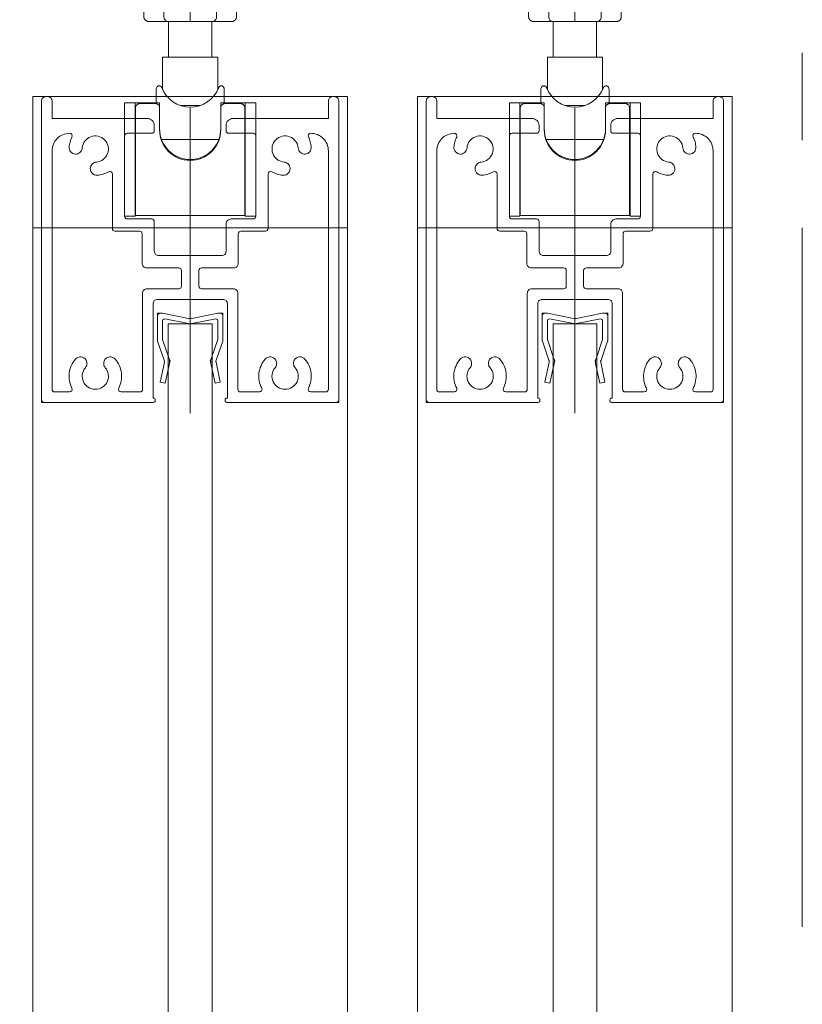
# Model space of a CAD drawing. Units: millimetres. Extents: x -4275 to 7850, y -3045 to 3045.
# Drawn here: x 1326 to 1415, y 201 to 314 of the extents above; entities that cross this region are included whole.
import ezdxf

# ---------------------------------------------------------------- set-up
doc = ezdxf.new("R2010")
doc.units = ezdxf.units.MM
doc.header["$LTSCALE"] = 20
doc.header["$PDMODE"] = 1
doc.header["$PDSIZE"] = -2
doc.linetypes.add('ラインタイプ-6', pattern=[6.5, 4, -0.5, 0.5, -0.5, 0.5, -0.5])
for name, color, linetype, lineweight in [('2寸法-1', 7, 'Continuous', 15), ('2寸法-2', 7, 'Continuous', 15), ('3一般', 7, 'Continuous', 15)]:
    doc.layers.add(name, color=color, linetype=linetype, lineweight=lineweight)
doc.styles.add('MS PGothic', font='txt', dxfattribs={"bigfont": 'MS PGothic'})
doc.dimstyles.new('SANWA-1', dxfattribs={"dimtxt": 33.826244, "dimasz": 12.712402, "dimexe": 20, "dimexo": 20, "dimgap": 2, "dimtad": 1, "dimdec": 8, "dimdsep": 46, "dimtxsty": 'MS PGothic', "dimblk": 'DOT', "dimblk1": 'DOT', "dimblk2": 'DOT', "dimcen": 0, "dimazin": 0, "dimtfac": 0.8, "dimtdec": 8, "dimtix": 1, "dimtmove": 0, "dimatfit": 0, "dimldrblk": 'DOT', "dimfxl": 1, "dimfrac": 2, "dimtolj": 1, "dimarcsym": 0})

# ---------------------------------------------------------------- blocks, each defined once
blk = doc.blocks.new('グループ-2')
at = {"layer": '3一般', "color": 7, "linetype": 'Continuous', "lineweight": 15}
for p, q in [((1371.46, -1984), (1371.46, 305)), ((1371.46, 305), (1407.46, 305)), ((1407.46, 305), (1407.46, -1984)), ((1371.46, 290), (1407.46, 290))]:
    blk.add_line(p, q, dxfattribs=at)
blk = doc.blocks.new('グループ-3')
at = {"layer": '3一般', "color": 7, "linetype": 'Continuous', "lineweight": 15}
for p, q in [((1386.96, 279), (1391.96, 279)), ((1386.96, -1961), (1386.96, 279)), ((1391.96, 279), (1391.96, -1961))]:
    blk.add_line(p, q, dxfattribs=at)
blk = doc.blocks.new('グループ-4')
at = {"layer": '3一般', "color": 7, "linetype": 'Continuous', "lineweight": 15}
for p, q in [((1385.71, 280.2), (1385.71, 279.9)), ((1385.71, 280.2), (1386.01, 280.2)), ((1385.71, 277.13), (1385.71, 279.9)), ((1386.01, 280.2), (1386.31, 280.2)), ((1389.28, 279.62), (1386.31, 280.2)), ((1389.28, 279.02), (1386.55, 279.55)), ((1389.46, 280.52), (1389.46, 273)), ((1389.65, 279.62), (1392.61, 280.2)), ((1389.65, 279.02), (1392.38, 279.55)), ((1392.61, 280.2), (1392.91, 280.2)), ((1393.21, 280.2), (1392.91, 280.2)), ((1393.21, 280.2), (1393.21, 279.9)), ((1393.21, 279.9), (1393.21, 277.13)), ((1386.31, 277.2), (1386.31, 279.36)), ((1392.61, 277.2), (1392.61, 279.36)), ((1386.48, 274.85), (1385.74, 277)), ((1386.31, 277.2), (1387.02, 275.1)), ((1391.91, 275.1), (1392.61, 277.2)), ((1393.19, 277), (1392.45, 274.85)), ((1387.16, 274.8), (1387.02, 275.1)), ((1391.76, 274.8), (1391.91, 275.1)), ((1386.03, 272.32), (1386.51, 274.59)), ((1386.53, 274.73), (1386.48, 274.85)), ((1386.53, 274.73), (1386.51, 274.59)), ((1387.09, 274.47), (1386.61, 272.2)), ((1387.16, 274.8), (1387.09, 274.47)), ((1391.76, 274.8), (1391.83, 274.47)), ((1392.31, 272.2), (1391.83, 274.47)), ((1392.39, 274.73), (1392.45, 274.85)), ((1392.39, 274.73), (1392.42, 274.59)), ((1392.42, 274.59), (1392.9, 272.32)), ((1386.61, 272.2), (1386.03, 272.32)), ((1392.9, 272.32), (1392.31, 272.2))]:
    blk.add_line(p, q, dxfattribs=at)
at = {"layer": '3一般', "color": 7, "linetype": 'Continuous', "lineweight": 15, "flags": 128}
for points in [[(1386.01, 280.2, 0.198912), (1385.8, 280.11, 0.198912), (1385.71, 279.9)], [(1386.55, 279.55, 0.223446), (1386.39, 279.51, 0.223446), (1386.31, 279.36)], [(1389.28, 279.62, 0.02349), (1389.37, 279.6, 0.02349), (1389.46, 279.6)], [(1389.46, 279.6, 0.02349), (1389.56, 279.6, 0.02349), (1389.65, 279.62)], [(1392.61, 279.36, 0.223446), (1392.54, 279.51, 0.223446), (1392.38, 279.55)], [(1393.21, 279.9, 0.198912), (1393.13, 280.11, 0.198912), (1392.91, 280.2)], [(1389.28, 279.02, 0.02349), (1389.37, 279, 0.02349), (1389.46, 279)], [(1389.46, 279, 0.02349), (1389.56, 279, 0.02349), (1389.65, 279.02)], [(1385.71, 277.13, 0.055203), (1385.72, 277.07, 0.055203), (1385.74, 277)], [(1393.19, 277, 0.055203), (1393.21, 277.07, 0.055203), (1393.21, 277.13)], [(1387.09, 274.47, 0.081385), (1387.11, 274.79, 0.081385), (1387.02, 275.1)], [(1391.91, 275.1, 0.081385), (1391.82, 274.79, 0.081385), (1391.83, 274.47)], [(1386.51, 274.59, 0.081385), (1386.51, 274.72, 0.081385), (1386.48, 274.85)], [(1392.45, 274.85, 0.081385), (1392.41, 274.72, 0.081385), (1392.42, 274.59)]]:
    blk.add_lwpolyline(points, format="xyb", dxfattribs=at)
blk = doc.blocks.new('グループ-5')
at = {"layer": '3一般', "color": 7, "linetype": 'Continuous', "lineweight": 15}
for p, q in [((1380.46, 337.1), (1380.46, 326.1)), ((1398.46, 337.1), (1398.46, 326.1)), ((1377.46, 335.6), (1377.46, 319.6)), ((1383.46, 335.6), (1383.46, 319.6)), ((1395.46, 326.12), (1395.46, 335.6)), ((1401.46, 326.12), (1401.46, 335.6)), ((1383.46, 333.1), (1384.66, 333.1)), ((1384.16, 322.57), (1384.16, 332.6)), ((1384.66, 333.1), (1388.96, 333.1)), ((1389.46, 333.1), (1388.96, 333.1)), ((1388.96, 333.1), (1388.96, 332.6)), ((1389.46, 332.6), (1388.96, 332.6)), ((1389.46, 332.6), (1389.46, 333.1)), ((1389.46, 333.1), (1394.26, 333.1)), ((1389.46, 332.6), (1389.46, 322.42)), ((1395.46, 333.1), (1394.26, 333.1)), ((1394.76, 332.6), (1394.76, 322.57)), ((1395.46, 332.72), (1395.26, 332.72)), ((1385.96, 331.6), (1374.96, 331.6)), ((1383.46, 331.72), (1383.66, 331.72)), ((1384.16, 331.4), (1383.46, 331.4)), ((1403.96, 331.6), (1392.96, 331.6)), ((1395.46, 331.4), (1394.76, 331.4)), ((1380.46, 329.1), (1380.46, 318.1)), ((1398.46, 329.1), (1398.46, 318.1)), ((1395.46, 319.6), (1395.46, 326.12)), ((1401.46, 319.6), (1401.46, 326.12)), ((1385.96, 323.6), (1374.96, 323.6)), ((1383.46, 323.8), (1384.16, 323.8)), ((1383.46, 323.48), (1383.66, 323.48)), ((1403.96, 323.6), (1392.96, 323.6)), ((1394.76, 323.8), (1395.46, 323.8)), ((1384.16, 318.6), (1384.16, 322.57)), ((1384.66, 322.42), (1389.46, 322.42)), ((1394.26, 322.42), (1389.46, 322.42)), ((1389.46, 322.42), (1389.46, 320.65)), ((1394.76, 322.57), (1394.76, 318.6)), ((1395.46, 322.48), (1395.26, 322.48)), ((1383.46, 319.9), (1383.66, 319.9)), ((1384.16, 319.9), (1383.66, 319.9)), ((1388.66, 319.73), (1387.64, 319.2)), ((1387.64, 319.2), (1388.64, 317.84)), ((1388.64, 319.72), (1388.64, 317.84)), ((1388.64, 318.84), (1389.13, 319.09)), ((1389.66, 318.37), (1388.66, 319.73)), ((1391.27, 319.21), (1389.66, 318.37)), ((1391.91, 318.35), (1391.27, 319.21)), ((1395.26, 319.9), (1394.76, 319.9)), ((1395.46, 319.9), (1395.26, 319.9)), ((1384.16, 314.1), (1384.16, 318.6)), ((1384.66, 318.1), (1385.76, 318.1)), ((1384.96, 318.1), (1384.96, 317.75)), ((1386.46, 318.09), (1386.46, 317.68)), ((1386.51, 318.54), (1386.51, 318.74)), ((1388.64, 317.84), (1387.02, 317)), ((1389.27, 318.9), (1389.27, 316.99)), ((1389.8, 318.45), (1390.27, 317.81)), ((1390.27, 317.81), (1390.29, 317.82)), ((1390.27, 317.81), (1390.27, 315.63)), ((1390.29, 318.7), (1390.29, 317.52)), ((1390.29, 317.52), (1391.91, 318.35)), ((1392.41, 318.74), (1392.41, 318.54)), ((1392.46, 317.68), (1392.46, 318.09)), ((1394.26, 318.1), (1393.69, 318.1)), ((1394.76, 318.6), (1394.76, 314.1)), ((1387.02, 317), (1387.65, 316.15)), ((1387.65, 317.33), (1387.65, 316.15)), ((1387.65, 316.15), (1389.27, 316.99)), ((1389.27, 316.99), (1390.27, 315.63)), ((1391.29, 316.16), (1390.29, 317.52)), ((1390.27, 315.63), (1391.29, 316.16)), ((1392.46, 315.55), (1392.46, 314.33)), ((1386.46, 314.33), (1386.46, 315.06)), ((1389.46, 315.16), (1389.46, 314.05)), ((1386.96, 313.6), (1384.66, 313.6)), ((1386.46, 314.33), (1386.46, 314.1)), ((1389.46, 313.6), (1386.96, 313.6)), ((1386.99, 313.6), (1386.99, 309.5)), ((1389.46, 313.6), (1389.46, 314.05)), ((1391.96, 313.6), (1389.46, 313.6)), ((1391.94, 309.5), (1391.94, 313.6)), ((1394.26, 313.6), (1391.96, 313.6)), ((1392.46, 314.33), (1392.46, 314.1)), ((1392.61, 309.5), (1386.31, 309.5)), ((1386.31, 309.5), (1386.31, 305.77)), ((1392.61, 305.77), (1392.61, 309.5)), ((1385.56, 304.3), (1385.56, 305.8)), ((1393.36, 304.3), (1393.36, 305.8)), ((1383.16, 304.3), (1381.96, 304.3)), ((1381.96, 304.3), (1381.96, 291.3)), ((1383.16, 304.3), (1385.96, 304.3)), ((1383.16, 304.3), (1383.16, 291.3)), ((1385.96, 304.3), (1385.96, 303.7)), ((1392.96, 304.3), (1395.76, 304.3)), ((1392.96, 303.7), (1392.96, 304.3)), ((1396.96, 304.3), (1395.76, 304.3)), ((1395.76, 291.3), (1395.76, 304.3)), ((1396.96, 291.3), (1396.96, 304.3)), ((1383.21, 303.7), (1383.21, 293)), ((1385.46, 304.2), (1383.71, 304.2)), ((1385.96, 303.7), (1385.96, 301.2)), ((1388.3, 304), (1390.63, 304)), ((1392.96, 301.2), (1392.96, 303.7)), ((1395.21, 304.2), (1393.46, 304.2)), ((1395.71, 303.7), (1395.71, 293)), ((1386.18, 300.1), (1392.75, 300.1)), ((1383.21, 293), (1383.16, 293)), ((1383.21, 291.4), (1383.21, 293)), ((1395.76, 293), (1395.71, 293)), ((1395.71, 293), (1395.71, 291.4)), ((1381.96, 291.3), (1383.16, 291.3)), ((1395.71, 291.4), (1383.21, 291.4)), ((1395.76, 291.3), (1396.96, 291.3))]:
    blk.add_line(p, q, dxfattribs=at)
at = {"layer": '3一般', "color": 7, "linetype": 'Continuous', "lineweight": 15, "flags": 128}
for points in [[(1383.46, 335.6, 0.162278), (1380.46, 336.6, 0.162278), (1377.46, 335.6)], [(1401.46, 335.6, 0.162278), (1398.46, 336.6, 0.162278), (1395.46, 335.6)], [(1384.66, 333.1, 0.198912), (1384.31, 332.95, 0.198912), (1384.16, 332.6)], [(1394.76, 332.6, 0.198912), (1394.62, 332.95, 0.198912), (1394.26, 333.1)], [(1389.46, 320.65, 0.157405), (1387.68, 320.17, 0.157405), (1386.51, 318.74)], [(1392.41, 318.74, 0.157405), (1391.25, 320.17, 0.157405), (1389.46, 320.65)], [(1377.46, 319.6, 0.162278), (1380.46, 318.6, 0.162278), (1383.46, 319.6)], [(1395.46, 319.6, 0.162278), (1398.46, 318.6, 0.162278), (1401.46, 319.6)], [(1384.16, 318.6, 0.198912), (1384.31, 318.25, 0.198912), (1384.66, 318.1)], [(1384.98, 318.1, 0.131463), (1385.3, 316.32, 0.131463), (1386.46, 314.94)], [(1385.76, 318.1, 0.154843), (1385.87, 316.35, 0.154843), (1386.96, 314.97)], [(1391.96, 315.47, 0.134994), (1393.1, 316.69, 0.134994), (1393.45, 318.33)], [(1392.46, 315.55, 0.106438), (1393.48, 316.66, 0.106438), (1393.95, 318.1)], [(1394.26, 318.1, 0.198912), (1394.62, 318.25, 0.198912), (1394.76, 318.6)], [(1386.46, 314.1, 0.198912), (1386.61, 313.75, 0.198912), (1386.96, 313.6)], [(1391.96, 313.6, 0.198912), (1392.32, 313.75, 0.198912), (1392.46, 314.1)], [(1385.7, 306.14, 0.093667), (1385.6, 305.98, 0.093667), (1385.56, 305.8)], [(1385.82, 306.22, 0.062075), (1385.75, 306.19, 0.062075), (1385.7, 306.14)], [(1386.2, 306.04, 0.310331), (1389.46, 303.8, 0.310331), (1392.73, 306.04)], [(1393.23, 306.14, 0.062075), (1393.17, 306.19, 0.062075), (1393.11, 306.22)], [(1393.36, 305.8, 0.093667), (1393.33, 305.98, 0.093667), (1393.23, 306.14)], [(1383.71, 304.2, 0.198912), (1383.36, 304.05, 0.198912), (1383.21, 303.7)], [(1385.96, 303.7, 0.198912), (1385.82, 304.05, 0.198912), (1385.46, 304.2)], [(1393.46, 304.2, 0.198912), (1393.11, 304.05, 0.198912), (1392.96, 303.7)], [(1395.71, 303.7, 0.198912), (1395.57, 304.05, 0.198912), (1395.21, 304.2)], [(1385.96, 301.3, 0.414214), (1389.46, 297.8, 0.414214), (1392.96, 301.3)], [(1385.96, 301.2, 0.414214), (1389.46, 297.7, 0.414214), (1392.96, 301.2)]]:
    blk.add_lwpolyline(points, format="xyb", dxfattribs=at)
blk.add_lwpolyline([(1392.01, 319), (1391.69, 319.36), (1391.3, 319.67), (1390.84, 319.91), (1390.35, 320.08), (1389.82, 320.18), (1389.28, 320.19), (1388.75, 320.12), (1388.24, 319.98), (1387.77, 319.76), (1387.36, 319.47), (1387.01, 319.13), (1386.74, 318.73), (1386.56, 318.31), (1386.47, 317.86), (1386.48, 317.41), (1386.58, 316.97), (1386.78, 316.55), (1387.07, 316.17), (1387.43, 315.83), (1387.85, 315.56), (1388.33, 315.35), (1388.84, 315.22), (1389.38, 315.16), (1389.91, 315.19), (1390.44, 315.3), (1390.93, 315.48), (1391.37, 315.74), (1391.75, 316.05), (1392.06, 316.42), (1392.29, 316.83), (1392.42, 317.27), (1392.46, 317.72), (1392.41, 318.17), (1392.26, 318.6), (1392.01, 319)], close=True, dxfattribs=at)
at = {"layer": '3一般', "color": 7, "linetype": 'Continuous', "lineweight": 15}
for points in [[(1394.76, 331.72), (1394.77, 332.03), (1394.96, 332.7), (1395.26, 332.72)], [(1383.66, 331.72), (1383.8, 331.72), (1384.09, 331.71), (1384.16, 331.6)], [(1383.66, 323.48), (1383.8, 323.48), (1384.09, 323.48), (1384.16, 323.6)], [(1384.16, 322.57), (1384.19, 322.43), (1384.53, 322.42), (1384.66, 322.42)], [(1394.26, 322.42), (1394.4, 322.42), (1394.73, 322.43), (1394.76, 322.57)], [(1395.26, 322.48), (1395.13, 322.48), (1394.83, 322.5), (1394.76, 322.62)], [(1393.69, 318.1), (1393.6, 318.11), (1393.47, 318.24), (1393.45, 318.33)], [(1391.96, 315.47), (1392.09, 315.55), (1392.45, 315.7), (1392.46, 315.55)], [(1386.46, 315.06), (1386.47, 315.22), (1386.84, 315.06), (1386.96, 314.97)], [(1384.16, 314.1), (1384.19, 313.9), (1384.47, 313.62), (1384.66, 313.6)], [(1394.76, 314.1), (1394.74, 313.9), (1394.46, 313.62), (1394.26, 313.6)], [(1386.2, 306.04), (1386.16, 306.15), (1385.93, 306.25), (1385.82, 306.22)], [(1392.73, 306.04), (1392.77, 306.15), (1393, 306.25), (1393.11, 306.22)]]:
    blk.add_open_spline(points, degree=2, dxfattribs=at)
blk = doc.blocks.new('グループ-8')
at = {"layer": '3一般', "color": 7, "linetype": 'Continuous', "lineweight": 15}
for p, q in [((1327.46, 305), (1363.46, 305)), ((1327.46, -1984), (1327.46, 305)), ((1363.46, 305), (1363.46, -1984)), ((1327.46, 290), (1363.46, 290))]:
    blk.add_line(p, q, dxfattribs=at)
blk = doc.blocks.new('グループ-12')
at = {"layer": '3一般', "color": 7, "linetype": 'Continuous', "lineweight": 15}
for p, q in [((1341.71, 280.2), (1342.01, 280.2)), ((1341.71, 280.2), (1341.71, 279.9)), ((1341.71, 277.13), (1341.71, 279.9)), ((1342.01, 280.2), (1342.31, 280.2)), ((1345.28, 279.62), (1342.31, 280.2)), ((1345.28, 279.02), (1342.55, 279.55)), ((1345.46, 280.52), (1345.46, 273)), ((1345.65, 279.62), (1348.61, 280.2)), ((1345.65, 279.02), (1348.38, 279.55)), ((1348.61, 280.2), (1348.91, 280.2)), ((1349.21, 280.2), (1348.91, 280.2)), ((1349.21, 280.2), (1349.21, 279.9)), ((1349.21, 279.9), (1349.21, 277.13)), ((1342.31, 277.2), (1342.31, 279.36)), ((1348.61, 277.2), (1348.61, 279.36)), ((1342.48, 274.85), (1341.74, 277)), ((1342.31, 277.2), (1343.02, 275.1)), ((1347.91, 275.1), (1348.61, 277.2)), ((1349.19, 277), (1348.45, 274.85)), ((1343.16, 274.8), (1343.02, 275.1)), ((1347.76, 274.8), (1347.91, 275.1)), ((1342.03, 272.32), (1342.51, 274.59)), ((1342.53, 274.73), (1342.48, 274.85)), ((1342.53, 274.73), (1342.51, 274.59)), ((1343.09, 274.47), (1342.61, 272.2)), ((1343.16, 274.8), (1343.09, 274.47)), ((1347.76, 274.8), (1347.83, 274.47)), ((1348.31, 272.2), (1347.83, 274.47)), ((1348.39, 274.73), (1348.45, 274.85)), ((1348.39, 274.73), (1348.42, 274.59)), ((1348.42, 274.59), (1348.9, 272.32)), ((1342.61, 272.2), (1342.03, 272.32)), ((1348.9, 272.32), (1348.31, 272.2))]:
    blk.add_line(p, q, dxfattribs=at)
at = {"layer": '3一般', "color": 7, "linetype": 'Continuous', "lineweight": 15, "flags": 128}
for points in [[(1342.01, 280.2, 0.198912), (1341.8, 280.11, 0.198912), (1341.71, 279.9)], [(1342.55, 279.55, 0.223446), (1342.39, 279.51, 0.223446), (1342.31, 279.36)], [(1345.28, 279.62, 0.02349), (1345.37, 279.6, 0.02349), (1345.46, 279.6)], [(1345.46, 279.6, 0.02349), (1345.56, 279.6, 0.02349), (1345.65, 279.62)], [(1348.61, 279.36, 0.223446), (1348.54, 279.51, 0.223446), (1348.38, 279.55)], [(1349.21, 279.9, 0.198912), (1349.13, 280.11, 0.198912), (1348.91, 280.2)], [(1345.28, 279.02, 0.02349), (1345.37, 279, 0.02349), (1345.46, 279)], [(1345.46, 279, 0.02349), (1345.56, 279, 0.02349), (1345.65, 279.02)], [(1341.71, 277.13, 0.055203), (1341.72, 277.07, 0.055203), (1341.74, 277)], [(1349.19, 277, 0.055203), (1349.21, 277.07, 0.055203), (1349.21, 277.13)], [(1343.09, 274.47, 0.081385), (1343.11, 274.79, 0.081385), (1343.02, 275.1)], [(1347.91, 275.1, 0.081385), (1347.82, 274.79, 0.081385), (1347.83, 274.47)], [(1342.51, 274.59, 0.081385), (1342.51, 274.72, 0.081385), (1342.48, 274.85)], [(1348.45, 274.85, 0.081385), (1348.41, 274.72, 0.081385), (1348.42, 274.59)]]:
    blk.add_lwpolyline(points, format="xyb", dxfattribs=at)
blk = doc.blocks.new('グループ-14')
at = {"layer": '3一般', "color": 7, "linetype": 'Continuous', "lineweight": 15}
for p, q in [((1342.96, -1961), (1342.96, 279)), ((1342.96, 279), (1347.96, 279)), ((1347.96, 279), (1347.96, -1961))]:
    blk.add_line(p, q, dxfattribs=at)
blk = doc.blocks.new('グループ-15')
at = {"layer": '3一般', "color": 7, "linetype": 'Continuous', "lineweight": 15}
for p, q in [((1336.46, 337.1), (1336.46, 326.1)), ((1354.46, 337.1), (1354.46, 326.1)), ((1333.46, 335.6), (1333.46, 319.6)), ((1339.46, 335.6), (1339.46, 319.6)), ((1351.46, 326.12), (1351.46, 335.6)), ((1357.46, 326.12), (1357.46, 335.6)), ((1339.46, 333.1), (1340.66, 333.1)), ((1340.16, 322.57), (1340.16, 332.6)), ((1340.66, 333.1), (1344.96, 333.1)), ((1344.96, 333.1), (1344.96, 332.6)), ((1345.46, 333.1), (1344.96, 333.1)), ((1345.46, 332.6), (1344.96, 332.6)), ((1345.46, 333.1), (1350.26, 333.1)), ((1345.46, 332.6), (1345.46, 333.1)), ((1345.46, 332.6), (1345.46, 322.42)), ((1351.46, 333.1), (1350.26, 333.1)), ((1350.76, 332.6), (1350.76, 322.57)), ((1351.46, 332.72), (1351.26, 332.72)), ((1341.96, 331.6), (1330.96, 331.6)), ((1339.46, 331.72), (1339.66, 331.72)), ((1340.16, 331.4), (1339.46, 331.4)), ((1359.96, 331.6), (1348.96, 331.6)), ((1351.46, 331.4), (1350.76, 331.4)), ((1336.46, 329.1), (1336.46, 318.1)), ((1354.46, 329.1), (1354.46, 318.1)), ((1351.46, 319.6), (1351.46, 326.12)), ((1357.46, 319.6), (1357.46, 326.12)), ((1341.96, 323.6), (1330.96, 323.6)), ((1339.46, 323.8), (1340.16, 323.8)), ((1339.46, 323.48), (1339.66, 323.48)), ((1359.96, 323.6), (1348.96, 323.6)), ((1350.76, 323.8), (1351.46, 323.8)), ((1340.16, 318.6), (1340.16, 322.57)), ((1340.66, 322.42), (1345.46, 322.42)), ((1345.46, 322.42), (1345.46, 320.65)), ((1350.26, 322.42), (1345.46, 322.42)), ((1350.76, 322.57), (1350.76, 318.6)), ((1351.46, 322.48), (1351.26, 322.48)), ((1339.46, 319.9), (1339.66, 319.9)), ((1340.16, 319.9), (1339.66, 319.9)), ((1344.66, 319.73), (1343.64, 319.2)), ((1343.64, 319.2), (1344.64, 317.84)), ((1344.64, 319.72), (1344.64, 317.84)), ((1344.64, 318.84), (1345.13, 319.09)), ((1345.66, 318.37), (1344.66, 319.73)), ((1347.27, 319.21), (1345.66, 318.37)), ((1347.91, 318.35), (1347.27, 319.21)), ((1351.26, 319.9), (1350.76, 319.9)), ((1351.46, 319.9), (1351.26, 319.9)), ((1340.16, 314.1), (1340.16, 318.6)), ((1340.66, 318.1), (1341.76, 318.1)), ((1340.96, 318.1), (1340.96, 317.75)), ((1342.46, 318.09), (1342.46, 317.68)), ((1342.51, 318.54), (1342.51, 318.74)), ((1344.64, 317.84), (1343.02, 317)), ((1345.27, 318.9), (1345.27, 316.99)), ((1345.8, 318.45), (1346.27, 317.81)), ((1346.27, 317.81), (1346.29, 317.82)), ((1346.27, 317.81), (1346.27, 315.63)), ((1346.29, 318.7), (1346.29, 317.52)), ((1346.29, 317.52), (1347.91, 318.35)), ((1348.41, 318.74), (1348.41, 318.54)), ((1348.46, 317.68), (1348.46, 318.09)), ((1350.26, 318.1), (1349.69, 318.1)), ((1350.76, 318.6), (1350.76, 314.1)), ((1343.02, 317), (1343.65, 316.15)), ((1343.65, 317.33), (1343.65, 316.15)), ((1343.65, 316.15), (1345.27, 316.99)), ((1345.27, 316.99), (1346.27, 315.63)), ((1347.29, 316.16), (1346.29, 317.52)), ((1346.27, 315.63), (1347.29, 316.16)), ((1348.46, 315.55), (1348.46, 314.33)), ((1342.46, 314.33), (1342.46, 315.06)), ((1345.46, 315.16), (1345.46, 314.05)), ((1342.96, 313.6), (1340.66, 313.6)), ((1342.46, 314.33), (1342.46, 314.1)), ((1345.46, 313.6), (1342.96, 313.6)), ((1342.99, 313.6), (1342.99, 309.5)), ((1345.46, 313.6), (1345.46, 314.05)), ((1347.96, 313.6), (1345.46, 313.6)), ((1347.94, 309.5), (1347.94, 313.6)), ((1350.26, 313.6), (1347.96, 313.6)), ((1348.46, 314.33), (1348.46, 314.1)), ((1342.31, 309.5), (1342.31, 305.77)), ((1348.61, 309.5), (1342.31, 309.5)), ((1348.61, 305.77), (1348.61, 309.5)), ((1341.56, 304.3), (1341.56, 305.8)), ((1349.36, 304.3), (1349.36, 305.8)), ((1337.96, 304.3), (1337.96, 291.3)), ((1339.16, 304.3), (1337.96, 304.3)), ((1339.16, 304.3), (1339.16, 291.3)), ((1339.16, 304.3), (1341.96, 304.3)), ((1341.96, 304.3), (1341.96, 303.7)), ((1348.96, 303.7), (1348.96, 304.3)), ((1348.96, 304.3), (1351.76, 304.3)), ((1351.76, 291.3), (1351.76, 304.3)), ((1352.96, 304.3), (1351.76, 304.3)), ((1352.96, 291.3), (1352.96, 304.3)), ((1339.21, 303.7), (1339.21, 293)), ((1341.46, 304.2), (1339.71, 304.2)), ((1341.96, 303.7), (1341.96, 301.2)), ((1344.3, 304), (1346.63, 304)), ((1348.96, 301.2), (1348.96, 303.7)), ((1351.21, 304.2), (1349.46, 304.2)), ((1351.71, 303.7), (1351.71, 293)), ((1342.18, 300.1), (1348.75, 300.1)), ((1339.21, 293), (1339.16, 293)), ((1339.21, 291.4), (1339.21, 293)), ((1351.71, 293), (1351.71, 291.4)), ((1351.76, 293), (1351.71, 293)), ((1337.96, 291.3), (1339.16, 291.3)), ((1351.71, 291.4), (1339.21, 291.4)), ((1351.76, 291.3), (1352.96, 291.3))]:
    blk.add_line(p, q, dxfattribs=at)
at = {"layer": '3一般', "color": 7, "linetype": 'Continuous', "lineweight": 15, "flags": 128}
for points in [[(1339.46, 335.6, 0.162278), (1336.46, 336.6, 0.162278), (1333.46, 335.6)], [(1357.46, 335.6, 0.162278), (1354.46, 336.6, 0.162278), (1351.46, 335.6)], [(1340.66, 333.1, 0.198912), (1340.31, 332.95, 0.198912), (1340.16, 332.6)], [(1350.76, 332.6, 0.198912), (1350.62, 332.95, 0.198912), (1350.26, 333.1)], [(1345.46, 320.65, 0.157405), (1343.68, 320.17, 0.157405), (1342.51, 318.74)], [(1348.41, 318.74, 0.157405), (1347.25, 320.17, 0.157405), (1345.46, 320.65)], [(1333.46, 319.6, 0.162278), (1336.46, 318.6, 0.162278), (1339.46, 319.6)], [(1351.46, 319.6, 0.162278), (1354.46, 318.6, 0.162278), (1357.46, 319.6)], [(1340.16, 318.6, 0.198912), (1340.31, 318.25, 0.198912), (1340.66, 318.1)], [(1340.98, 318.1, 0.131463), (1341.3, 316.32, 0.131463), (1342.46, 314.94)], [(1341.76, 318.1, 0.154843), (1341.87, 316.35, 0.154843), (1342.96, 314.97)], [(1347.96, 315.47, 0.134994), (1349.1, 316.69, 0.134994), (1349.45, 318.33)], [(1348.46, 315.55, 0.106438), (1349.48, 316.66, 0.106438), (1349.95, 318.1)], [(1350.26, 318.1, 0.198912), (1350.62, 318.25, 0.198912), (1350.76, 318.6)], [(1342.46, 314.1, 0.198912), (1342.61, 313.75, 0.198912), (1342.96, 313.6)], [(1347.96, 313.6, 0.198912), (1348.32, 313.75, 0.198912), (1348.46, 314.1)], [(1341.7, 306.14, 0.093667), (1341.6, 305.98, 0.093667), (1341.56, 305.8)], [(1341.82, 306.22, 0.062075), (1341.75, 306.19, 0.062075), (1341.7, 306.14)], [(1342.2, 306.04, 0.310331), (1345.46, 303.8, 0.310331), (1348.73, 306.04)], [(1349.23, 306.14, 0.062075), (1349.17, 306.19, 0.062075), (1349.11, 306.22)], [(1349.36, 305.8, 0.093667), (1349.33, 305.98, 0.093667), (1349.23, 306.14)], [(1339.71, 304.2, 0.198912), (1339.36, 304.05, 0.198912), (1339.21, 303.7)], [(1341.96, 303.7, 0.198912), (1341.82, 304.05, 0.198912), (1341.46, 304.2)], [(1349.46, 304.2, 0.198912), (1349.11, 304.05, 0.198912), (1348.96, 303.7)], [(1351.71, 303.7, 0.198912), (1351.57, 304.05, 0.198912), (1351.21, 304.2)], [(1341.96, 301.3, 0.414214), (1345.46, 297.8, 0.414214), (1348.96, 301.3)], [(1341.96, 301.2, 0.414214), (1345.46, 297.7, 0.414214), (1348.96, 301.2)]]:
    blk.add_lwpolyline(points, format="xyb", dxfattribs=at)
blk.add_lwpolyline([(1348.01, 319), (1347.69, 319.36), (1347.3, 319.67), (1346.84, 319.91), (1346.35, 320.08), (1345.82, 320.18), (1345.28, 320.19), (1344.75, 320.12), (1344.24, 319.98), (1343.77, 319.76), (1343.36, 319.47), (1343.01, 319.13), (1342.74, 318.73), (1342.56, 318.31), (1342.47, 317.86), (1342.48, 317.41), (1342.58, 316.97), (1342.78, 316.55), (1343.07, 316.17), (1343.43, 315.83), (1343.85, 315.56), (1344.33, 315.35), (1344.84, 315.22), (1345.38, 315.16), (1345.91, 315.19), (1346.44, 315.3), (1346.93, 315.48), (1347.37, 315.74), (1347.75, 316.05), (1348.06, 316.42), (1348.29, 316.83), (1348.42, 317.27), (1348.46, 317.72), (1348.41, 318.17), (1348.26, 318.6), (1348.01, 319)], close=True, dxfattribs=at)
at = {"layer": '3一般', "color": 7, "linetype": 'Continuous', "lineweight": 15}
for points in [[(1350.76, 331.72), (1350.77, 332.03), (1350.96, 332.7), (1351.26, 332.72)], [(1339.66, 331.72), (1339.8, 331.72), (1340.09, 331.71), (1340.16, 331.6)], [(1339.66, 323.48), (1339.8, 323.48), (1340.09, 323.48), (1340.16, 323.6)], [(1340.16, 322.57), (1340.19, 322.43), (1340.53, 322.42), (1340.66, 322.42)], [(1350.26, 322.42), (1350.4, 322.42), (1350.73, 322.43), (1350.76, 322.57)], [(1351.26, 322.48), (1351.13, 322.48), (1350.83, 322.5), (1350.76, 322.62)], [(1349.69, 318.1), (1349.6, 318.11), (1349.47, 318.24), (1349.45, 318.33)], [(1347.96, 315.47), (1348.09, 315.55), (1348.45, 315.7), (1348.46, 315.55)], [(1342.46, 315.06), (1342.47, 315.22), (1342.84, 315.06), (1342.96, 314.97)], [(1340.16, 314.1), (1340.19, 313.9), (1340.47, 313.62), (1340.66, 313.6)], [(1350.76, 314.1), (1350.74, 313.9), (1350.46, 313.62), (1350.26, 313.6)], [(1342.2, 306.04), (1342.16, 306.15), (1341.93, 306.25), (1341.82, 306.22)], [(1348.73, 306.04), (1348.77, 306.15), (1349, 306.25), (1349.11, 306.22)]]:
    blk.add_open_spline(points, degree=2, dxfattribs=at)
blk = doc.blocks.new('グループ-19')
at = {"layer": '3一般', "color": 7, "linetype": 'Continuous', "lineweight": 15}
for p, q in [((1328.46, 304.5), (1328.46, 270.3)), ((1328.96, 305), (1329.16, 305)), ((1329.66, 304.5), (1329.66, 302.5)), ((1361.26, 304.5), (1361.26, 302.5)), ((1361.76, 305), (1361.96, 305)), ((1362.46, 270.3), (1362.46, 304.5)), ((1345.46, 268.79), (1345.46, 303.7)), ((1329.66, 302.5), (1340.56, 302.5)), ((1350.36, 302.5), (1361.26, 302.5)), ((1341.36, 301.1), (1341.36, 301.7)), ((1341.36, 301.7), (1341.36, 301.1)), ((1349.56, 301.7), (1349.56, 301.1)), ((1331.67, 300.8), (1331.66, 300.8)), ((1337.96, 291.3), (1337.96, 300.5)), ((1341.06, 300.8), (1338.26, 300.8)), ((1352.66, 300.8), (1349.86, 300.8)), ((1352.96, 300.5), (1352.96, 291.3)), ((1359.26, 300.8), (1359.25, 300.8)), ((1329.66, 271.5), (1329.66, 298.8)), ((1361.26, 298.8), (1361.26, 271.5)), ((1334.06, 296.95), (1334.06, 296.95)), ((1356.86, 296.95), (1356.86, 296.95)), ((1336.56, 296.14), (1336.56, 289.9)), ((1354.36, 296.14), (1354.36, 289.9)), ((1338.26, 291), (1341.06, 291)), ((1350.16, 291), (1352.66, 291)), ((1341.36, 290.7), (1341.36, 287.3)), ((1349.56, 290.4), (1349.56, 287.3)), ((1339.66, 289.6), (1336.86, 289.6)), ((1339.96, 285.9), (1339.96, 289.3)), ((1350.96, 285.9), (1350.96, 289.3)), ((1354.06, 289.6), (1351.26, 289.6)), ((1349.06, 286.8), (1341.86, 286.8)), ((1340.46, 285.4), (1344.16, 285.4)), ((1344.46, 285.1), (1344.46, 283.3)), ((1346.46, 285.1), (1346.46, 283.3)), ((1346.76, 285.4), (1350.46, 285.4)), ((1340.51, 283), (1344.16, 283)), ((1346.76, 283), (1350.41, 283)), ((1340.01, 271.5), (1340.01, 282.5)), ((1341.71, 281.8), (1349.21, 281.8)), ((1350.91, 271.5), (1350.91, 282.5)), ((1341.21, 270.5), (1341.21, 281.3)), ((1349.71, 281.3), (1349.71, 270.5)), ((1329.66, 271.2), (1329.66, 271.2)), ((1329.96, 271.2), (1331.67, 271.2)), ((1339.71, 271.2), (1337.55, 271.2)), ((1341.21, 270.5), (1341.26, 270.5)), ((1349.71, 270.5), (1349.66, 270.5)), ((1350.91, 271.2), (1350.91, 271.2)), ((1353.37, 271.2), (1351.21, 271.2)), ((1359.25, 271.2), (1360.96, 271.2)), ((1328.46, 270.3), (1328.46, 270)), ((1328.76, 270), (1328.46, 270)), ((1341.26, 270), (1328.76, 270)), ((1341.46, 270.3), (1341.46, 270.2)), ((1349.46, 270.3), (1349.46, 270.2)), ((1349.46, 270), (1349.46, 270)), ((1349.66, 270), (1362.16, 270)), ((1362.16, 270), (1362.46, 270)), ((1362.46, 270.3), (1362.46, 270))]:
    blk.add_line(p, q, dxfattribs=at)
at = {"layer": '3一般', "color": 7, "linetype": 'Continuous', "lineweight": 15, "flags": 128}
for points in [[(1328.96, 305, 0.198912), (1328.61, 304.85, 0.198912), (1328.46, 304.5)], [(1329.66, 304.5, 0.198912), (1329.52, 304.85, 0.198912), (1329.16, 305)], [(1361.76, 305, 0.198912), (1361.41, 304.85, 0.198912), (1361.26, 304.5)], [(1362.46, 304.5, 0.198912), (1362.32, 304.85, 0.198912), (1361.96, 305)], [(1341.36, 301.7, 0.198912), (1341.13, 302.26, 0.198912), (1340.56, 302.5)], [(1350.36, 302.5, 0.198912), (1349.8, 302.26, 0.198912), (1349.56, 301.7)], [(1341.06, 300.8, 0.198912), (1341.28, 300.89, 0.198912), (1341.36, 301.1)], [(1349.56, 301.1, 0.198912), (1349.65, 300.89, 0.198912), (1349.86, 300.8)], [(1331.66, 300.8, 0.198912), (1330.25, 300.21, 0.198912), (1329.66, 298.8)], [(1331.94, 300.36, 0.049268), (1331.73, 299.81, 0.049268), (1331.62, 299.23)], [(1331.94, 300.36, 0.26103), (1331.93, 300.66, 0.26103), (1331.67, 300.8)], [(1334.73, 297.5, 0.292725), (1336.02, 298.48, 0.292725), (1335.67, 300.06, 0.292725), (1334.09, 300.41, 0.292725), (1333.12, 299.12)], [(1338.26, 300.8, 0.198912), (1338.05, 300.71, 0.198912), (1337.96, 300.5)], [(1352.96, 300.5, 0.198912), (1352.88, 300.71, 0.198912), (1352.66, 300.8)], [(1357.81, 299.12, 0.292725), (1356.83, 300.41, 0.292725), (1355.25, 300.06, 0.292725), (1354.91, 298.48, 0.292725), (1356.2, 297.5)], [(1359.25, 300.8, 0.26103), (1359, 300.66, 0.26103), (1358.99, 300.36)], [(1359.3, 299.23, 0.049268), (1359.2, 299.81, 0.049268), (1358.99, 300.36)], [(1361.26, 298.8, 0.198912), (1360.68, 300.21, 0.198912), (1359.26, 300.8)], [(1331.62, 299.23, 0.414214), (1332.31, 298.43, 0.414214), (1333.12, 299.12)], [(1357.81, 299.12, 0.414214), (1358.62, 298.43, 0.414214), (1359.3, 299.23)], [(1334.73, 297.5, 0.155096), (1334.31, 297.33, 0.155096), (1334.06, 296.95)], [(1356.86, 296.95, 0.155096), (1356.62, 297.33, 0.155096), (1356.2, 297.5)], [(1334.06, 296.95, 0.243476), (1334.21, 296.28, 0.243476), (1334.85, 296.01)], [(1334.85, 296.01, 0.055753), (1335.5, 296.13, 0.055753), (1336.11, 296.4)], [(1336.56, 296.14, 0.267949), (1336.41, 296.4, 0.267949), (1336.11, 296.4)], [(1354.81, 296.4, 0.267949), (1354.51, 296.4, 0.267949), (1354.36, 296.14)], [(1354.81, 296.4, 0.055753), (1355.42, 296.13, 0.055753), (1356.08, 296.01)], [(1356.08, 296.01, 0.243476), (1356.72, 296.28, 0.243476), (1356.86, 296.95)], [(1337.96, 291.3, 0.198912), (1338.05, 291.09, 0.198912), (1338.26, 291)], [(1341.36, 290.7, 0.198912), (1341.28, 290.91, 0.198912), (1341.06, 291)], [(1350.16, 291, 0.198912), (1349.74, 290.82, 0.198912), (1349.56, 290.4)], [(1352.66, 291, 0.198912), (1352.88, 291.09, 0.198912), (1352.96, 291.3)], [(1336.56, 289.9, 0.198912), (1336.65, 289.69, 0.198912), (1336.86, 289.6)], [(1336.56, 289.9, 0.198912), (1336.65, 289.69, 0.198912), (1336.86, 289.6)], [(1354.06, 289.6, 0.198912), (1354.28, 289.69, 0.198912), (1354.36, 289.9)], [(1354.06, 289.6, 0.198912), (1354.28, 289.69, 0.198912), (1354.36, 289.9)], [(1339.96, 289.3, 0.198912), (1339.88, 289.51, 0.198912), (1339.66, 289.6)], [(1351.26, 289.6, 0.198912), (1351.05, 289.51, 0.198912), (1350.96, 289.3)], [(1341.36, 287.3, 0.198912), (1341.51, 286.95, 0.198912), (1341.86, 286.8)], [(1349.06, 286.8, 0.198912), (1349.42, 286.95, 0.198912), (1349.56, 287.3)], [(1339.96, 285.9, 0.198912), (1340.11, 285.55, 0.198912), (1340.46, 285.4)], [(1344.46, 285.1, 0.198912), (1344.38, 285.31, 0.198912), (1344.16, 285.4)], [(1346.76, 285.4, 0.198912), (1346.55, 285.31, 0.198912), (1346.46, 285.1)], [(1350.46, 285.4, 0.198912), (1350.82, 285.55, 0.198912), (1350.96, 285.9)], [(1340.51, 283, 0.198912), (1340.16, 282.85, 0.198912), (1340.01, 282.5)], [(1344.16, 283, 0.198912), (1344.38, 283.09, 0.198912), (1344.46, 283.3)], [(1346.46, 283.3, 0.198912), (1346.55, 283.09, 0.198912), (1346.76, 283)], [(1350.91, 282.5, 0.198912), (1350.77, 282.85, 0.198912), (1350.41, 283)], [(1341.71, 281.8, 0.198912), (1341.36, 281.65, 0.198912), (1341.21, 281.3)], [(1349.71, 281.3, 0.198912), (1349.57, 281.65, 0.198912), (1349.21, 281.8)], [(1333.55, 274.84, 0.243476), (1332.97, 275.21, 0.243476), (1332.33, 274.95)], [(1336.89, 274.95, 0.243476), (1336.26, 275.21, 0.243476), (1335.67, 274.84)], [(1355.25, 274.84, 0.243476), (1354.67, 275.21, 0.243476), (1354.03, 274.95)], [(1358.59, 274.95, 0.243476), (1357.96, 275.21, 0.243476), (1357.37, 274.84)], [(1332.33, 274.95, 0.14848), (1331.63, 273.35, 0.14848), (1331.94, 271.64)], [(1333.47, 273.97, 0.292725), (1333.25, 272.37, 0.292725), (1334.61, 271.5, 0.292725), (1335.98, 272.37, 0.292725), (1335.75, 273.97)], [(1333.47, 273.97, 0.155096), (1333.65, 274.39, 0.155096), (1333.55, 274.84)], [(1335.67, 274.84, 0.155096), (1335.58, 274.39, 0.155096), (1335.75, 273.97)], [(1337.29, 271.64, 0.14848), (1337.59, 273.35, 0.14848), (1336.89, 274.95)], [(1354.03, 274.95, 0.14848), (1353.33, 273.35, 0.14848), (1353.64, 271.64)], [(1355.17, 273.97, 0.292725), (1354.95, 272.37, 0.292725), (1356.31, 271.5, 0.292725), (1357.68, 272.37, 0.292725), (1357.45, 273.97)], [(1355.17, 273.97, 0.155096), (1355.35, 274.39, 0.155096), (1355.25, 274.84)], [(1357.37, 274.84, 0.155096), (1357.28, 274.39, 0.155096), (1357.45, 273.97)], [(1358.99, 271.64, 0.14848), (1359.29, 273.35, 0.14848), (1358.59, 274.95)], [(1331.67, 271.2, 0.26103), (1331.93, 271.34, 0.26103), (1331.94, 271.64)], [(1337.29, 271.64, 0.26103), (1337.3, 271.34, 0.26103), (1337.55, 271.2)], [(1353.37, 271.2, 0.26103), (1353.63, 271.34, 0.26103), (1353.64, 271.64)], [(1358.99, 271.64, 0.26103), (1359, 271.34, 0.26103), (1359.25, 271.2)], [(1329.66, 271.5, 0.198912), (1329.75, 271.29, 0.198912), (1329.96, 271.2)], [(1339.71, 271.2, 0.198912), (1339.93, 271.29, 0.198912), (1340.01, 271.5)], [(1341.46, 270.3, 0.198912), (1341.41, 270.44, 0.198912), (1341.26, 270.5)], [(1349.66, 270.5, 0.198912), (1349.52, 270.44, 0.198912), (1349.46, 270.3)], [(1350.91, 271.5, 0.198912), (1351, 271.29, 0.198912), (1351.21, 271.2)], [(1360.96, 271.2, 0.198912), (1361.18, 271.29, 0.198912), (1361.26, 271.5)], [(1328.46, 270.3, 0.198912), (1328.55, 270.09, 0.198912), (1328.76, 270)], [(1341.26, 270, 0.198912), (1341.41, 270.06, 0.198912), (1341.46, 270.2)], [(1349.46, 270.2, 0.198912), (1349.52, 270.06, 0.198912), (1349.66, 270)], [(1362.16, 270, 0.198912), (1362.38, 270.09, 0.198912), (1362.46, 270.3)]]:
    blk.add_lwpolyline(points, format="xyb", dxfattribs=at)
blk = doc.blocks.new('グループ-20')
at = {"layer": '3一般', "color": 7, "linetype": 'Continuous', "lineweight": 15}
for p, q in [((1372.46, 304.5), (1372.46, 270.3)), ((1372.96, 305), (1373.16, 305)), ((1373.66, 304.5), (1373.66, 302.5)), ((1405.26, 304.5), (1405.26, 302.5)), ((1405.76, 305), (1405.96, 305)), ((1406.46, 270.3), (1406.46, 304.5)), ((1389.46, 268.79), (1389.46, 303.7)), ((1373.66, 302.5), (1384.56, 302.5)), ((1394.36, 302.5), (1405.26, 302.5)), ((1385.36, 301.7), (1385.36, 301.1)), ((1385.36, 301.1), (1385.36, 301.7)), ((1393.56, 301.7), (1393.56, 301.1)), ((1375.67, 300.8), (1375.66, 300.8)), ((1381.96, 291.3), (1381.96, 300.5)), ((1385.06, 300.8), (1382.26, 300.8)), ((1396.66, 300.8), (1393.86, 300.8)), ((1396.96, 300.5), (1396.96, 291.3)), ((1403.26, 300.8), (1403.25, 300.8)), ((1373.66, 271.5), (1373.66, 298.8)), ((1405.26, 298.8), (1405.26, 271.5)), ((1378.06, 296.95), (1378.06, 296.95)), ((1400.86, 296.95), (1400.86, 296.95)), ((1380.56, 296.14), (1380.56, 289.9)), ((1398.36, 296.14), (1398.36, 289.9)), ((1382.26, 291), (1385.06, 291)), ((1394.16, 291), (1396.66, 291)), ((1385.36, 290.7), (1385.36, 287.3)), ((1393.56, 290.4), (1393.56, 287.3)), ((1383.66, 289.6), (1380.86, 289.6)), ((1383.96, 285.9), (1383.96, 289.3)), ((1394.96, 285.9), (1394.96, 289.3)), ((1398.06, 289.6), (1395.26, 289.6)), ((1393.06, 286.8), (1385.86, 286.8)), ((1384.46, 285.4), (1388.16, 285.4)), ((1388.46, 285.1), (1388.46, 283.3)), ((1390.46, 285.1), (1390.46, 283.3)), ((1390.76, 285.4), (1394.46, 285.4)), ((1384.51, 283), (1388.16, 283)), ((1390.76, 283), (1394.41, 283)), ((1384.01, 271.5), (1384.01, 282.5)), ((1385.71, 281.8), (1393.21, 281.8)), ((1394.91, 271.5), (1394.91, 282.5)), ((1385.21, 270.5), (1385.21, 281.3)), ((1393.71, 281.3), (1393.71, 270.5)), ((1373.66, 271.2), (1373.66, 271.2)), ((1373.96, 271.2), (1375.67, 271.2)), ((1383.71, 271.2), (1381.55, 271.2)), ((1385.21, 270.5), (1385.26, 270.5)), ((1393.71, 270.5), (1393.66, 270.5)), ((1394.91, 271.2), (1394.91, 271.2)), ((1397.37, 271.2), (1395.21, 271.2)), ((1403.25, 271.2), (1404.96, 271.2)), ((1372.46, 270.3), (1372.46, 270)), ((1372.76, 270), (1372.46, 270)), ((1385.26, 270), (1372.76, 270)), ((1385.46, 270.3), (1385.46, 270.2)), ((1393.46, 270.3), (1393.46, 270.2)), ((1393.46, 270), (1393.46, 270)), ((1393.66, 270), (1406.16, 270)), ((1406.16, 270), (1406.46, 270)), ((1406.46, 270.3), (1406.46, 270))]:
    blk.add_line(p, q, dxfattribs=at)
at = {"layer": '3一般', "color": 7, "linetype": 'Continuous', "lineweight": 15, "flags": 128}
for points in [[(1372.96, 305, 0.198912), (1372.61, 304.85, 0.198912), (1372.46, 304.5)], [(1373.66, 304.5, 0.198912), (1373.52, 304.85, 0.198912), (1373.16, 305)], [(1405.76, 305, 0.198912), (1405.41, 304.85, 0.198912), (1405.26, 304.5)], [(1406.46, 304.5, 0.198912), (1406.32, 304.85, 0.198912), (1405.96, 305)], [(1385.36, 301.7, 0.198912), (1385.13, 302.26, 0.198912), (1384.56, 302.5)], [(1394.36, 302.5, 0.198912), (1393.8, 302.26, 0.198912), (1393.56, 301.7)], [(1385.06, 300.8, 0.198912), (1385.28, 300.89, 0.198912), (1385.36, 301.1)], [(1393.56, 301.1, 0.198912), (1393.65, 300.89, 0.198912), (1393.86, 300.8)], [(1375.66, 300.8, 0.198912), (1374.25, 300.21, 0.198912), (1373.66, 298.8)], [(1375.94, 300.36, 0.049268), (1375.73, 299.81, 0.049268), (1375.62, 299.23)], [(1375.94, 300.36, 0.26103), (1375.93, 300.66, 0.26103), (1375.67, 300.8)], [(1378.73, 297.5, 0.292725), (1380.02, 298.48, 0.292725), (1379.67, 300.06, 0.292725), (1378.09, 300.41, 0.292725), (1377.12, 299.12)], [(1382.26, 300.8, 0.198912), (1382.05, 300.71, 0.198912), (1381.96, 300.5)], [(1396.96, 300.5, 0.198912), (1396.88, 300.71, 0.198912), (1396.66, 300.8)], [(1401.81, 299.12, 0.292725), (1400.83, 300.41, 0.292725), (1399.25, 300.06, 0.292725), (1398.91, 298.48, 0.292725), (1400.2, 297.5)], [(1403.25, 300.8, 0.26103), (1403, 300.66, 0.26103), (1402.99, 300.36)], [(1403.3, 299.23, 0.049268), (1403.2, 299.81, 0.049268), (1402.99, 300.36)], [(1405.26, 298.8, 0.198912), (1404.68, 300.21, 0.198912), (1403.26, 300.8)], [(1375.62, 299.23, 0.414214), (1376.31, 298.43, 0.414214), (1377.12, 299.12)], [(1401.81, 299.12, 0.414214), (1402.62, 298.43, 0.414214), (1403.3, 299.23)], [(1378.73, 297.5, 0.155096), (1378.31, 297.33, 0.155096), (1378.06, 296.95)], [(1400.86, 296.95, 0.155096), (1400.62, 297.33, 0.155096), (1400.2, 297.5)], [(1378.06, 296.95, 0.243476), (1378.21, 296.28, 0.243476), (1378.85, 296.01)], [(1378.85, 296.01, 0.055753), (1379.5, 296.13, 0.055753), (1380.11, 296.4)], [(1380.56, 296.14, 0.267949), (1380.41, 296.4, 0.267949), (1380.11, 296.4)], [(1398.81, 296.4, 0.267949), (1398.51, 296.4, 0.267949), (1398.36, 296.14)], [(1398.81, 296.4, 0.055753), (1399.42, 296.13, 0.055753), (1400.08, 296.01)], [(1400.08, 296.01, 0.243476), (1400.72, 296.28, 0.243476), (1400.86, 296.95)], [(1381.96, 291.3, 0.198912), (1382.05, 291.09, 0.198912), (1382.26, 291)], [(1385.36, 290.7, 0.198912), (1385.28, 290.91, 0.198912), (1385.06, 291)], [(1394.16, 291, 0.198912), (1393.74, 290.82, 0.198912), (1393.56, 290.4)], [(1396.66, 291, 0.198912), (1396.88, 291.09, 0.198912), (1396.96, 291.3)], [(1380.56, 289.9, 0.198912), (1380.65, 289.69, 0.198912), (1380.86, 289.6)], [(1380.56, 289.9, 0.198912), (1380.65, 289.69, 0.198912), (1380.86, 289.6)], [(1398.06, 289.6, 0.198912), (1398.28, 289.69, 0.198912), (1398.36, 289.9)], [(1398.06, 289.6, 0.198912), (1398.28, 289.69, 0.198912), (1398.36, 289.9)], [(1383.96, 289.3, 0.198912), (1383.88, 289.51, 0.198912), (1383.66, 289.6)], [(1395.26, 289.6, 0.198912), (1395.05, 289.51, 0.198912), (1394.96, 289.3)], [(1385.36, 287.3, 0.198912), (1385.51, 286.95, 0.198912), (1385.86, 286.8)], [(1393.06, 286.8, 0.198912), (1393.42, 286.95, 0.198912), (1393.56, 287.3)], [(1383.96, 285.9, 0.198912), (1384.11, 285.55, 0.198912), (1384.46, 285.4)], [(1388.46, 285.1, 0.198912), (1388.38, 285.31, 0.198912), (1388.16, 285.4)], [(1390.76, 285.4, 0.198912), (1390.55, 285.31, 0.198912), (1390.46, 285.1)], [(1394.46, 285.4, 0.198912), (1394.82, 285.55, 0.198912), (1394.96, 285.9)], [(1384.51, 283, 0.198912), (1384.16, 282.85, 0.198912), (1384.01, 282.5)], [(1388.16, 283, 0.198912), (1388.38, 283.09, 0.198912), (1388.46, 283.3)], [(1390.46, 283.3, 0.198912), (1390.55, 283.09, 0.198912), (1390.76, 283)], [(1394.91, 282.5, 0.198912), (1394.77, 282.85, 0.198912), (1394.41, 283)], [(1385.71, 281.8, 0.198912), (1385.36, 281.65, 0.198912), (1385.21, 281.3)], [(1393.71, 281.3, 0.198912), (1393.57, 281.65, 0.198912), (1393.21, 281.8)], [(1377.55, 274.84, 0.243476), (1376.97, 275.21, 0.243476), (1376.33, 274.95)], [(1380.89, 274.95, 0.243476), (1380.26, 275.21, 0.243476), (1379.67, 274.84)], [(1399.25, 274.84, 0.243476), (1398.67, 275.21, 0.243476), (1398.03, 274.95)], [(1402.59, 274.95, 0.243476), (1401.96, 275.21, 0.243476), (1401.37, 274.84)], [(1376.33, 274.95, 0.14848), (1375.63, 273.35, 0.14848), (1375.94, 271.64)], [(1377.47, 273.97, 0.292725), (1377.25, 272.37, 0.292725), (1378.61, 271.5, 0.292725), (1379.98, 272.37, 0.292725), (1379.75, 273.97)], [(1377.47, 273.97, 0.155096), (1377.65, 274.39, 0.155096), (1377.55, 274.84)], [(1379.67, 274.84, 0.155096), (1379.58, 274.39, 0.155096), (1379.75, 273.97)], [(1381.29, 271.64, 0.14848), (1381.59, 273.35, 0.14848), (1380.89, 274.95)], [(1398.03, 274.95, 0.14848), (1397.33, 273.35, 0.14848), (1397.64, 271.64)], [(1399.17, 273.97, 0.292725), (1398.95, 272.37, 0.292725), (1400.31, 271.5, 0.292725), (1401.68, 272.37, 0.292725), (1401.45, 273.97)], [(1399.17, 273.97, 0.155096), (1399.35, 274.39, 0.155096), (1399.25, 274.84)], [(1401.37, 274.84, 0.155096), (1401.28, 274.39, 0.155096), (1401.45, 273.97)], [(1402.99, 271.64, 0.14848), (1403.29, 273.35, 0.14848), (1402.59, 274.95)], [(1375.67, 271.2, 0.26103), (1375.93, 271.34, 0.26103), (1375.94, 271.64)], [(1381.29, 271.64, 0.26103), (1381.3, 271.34, 0.26103), (1381.55, 271.2)], [(1397.37, 271.2, 0.26103), (1397.63, 271.34, 0.26103), (1397.64, 271.64)], [(1402.99, 271.64, 0.26103), (1403, 271.34, 0.26103), (1403.25, 271.2)], [(1373.66, 271.5, 0.198912), (1373.75, 271.29, 0.198912), (1373.96, 271.2)], [(1383.71, 271.2, 0.198912), (1383.93, 271.29, 0.198912), (1384.01, 271.5)], [(1385.46, 270.3, 0.198912), (1385.41, 270.44, 0.198912), (1385.26, 270.5)], [(1393.66, 270.5, 0.198912), (1393.52, 270.44, 0.198912), (1393.46, 270.3)], [(1394.91, 271.5, 0.198912), (1395, 271.29, 0.198912), (1395.21, 271.2)], [(1404.96, 271.2, 0.198912), (1405.18, 271.29, 0.198912), (1405.26, 271.5)], [(1372.46, 270.3, 0.198912), (1372.55, 270.09, 0.198912), (1372.76, 270)], [(1385.26, 270, 0.198912), (1385.41, 270.06, 0.198912), (1385.46, 270.2)], [(1393.46, 270.2, 0.198912), (1393.52, 270.06, 0.198912), (1393.66, 270)], [(1406.16, 270, 0.198912), (1406.38, 270.09, 0.198912), (1406.46, 270.3)]]:
    blk.add_lwpolyline(points, format="xyb", dxfattribs=at)
blk = doc.blocks.new('グループ-24')
at = {"layer": '3一般', "color": 7, "linetype": 'ラインタイプ-6'}
blk.add_line((1415.46, -2000), (1415.46, 350), dxfattribs=at)
at = {"layer": '3一般', "color": 7}
for name in ['グループ-15', 'グループ-5', 'グループ-8', 'グループ-19', 'グループ-2', 'グループ-20', 'グループ-12', 'グループ-4', 'グループ-14', 'グループ-3']:
    blk.add_blockref(name, (0, 0), dxfattribs=at)
blk = doc.blocks.new('グループ-25')
at = {"layer": '3一般', "color": 7}
blk.add_blockref('グループ-24', (0, 0), dxfattribs=at)
blk = doc.blocks.new('_Dot')
at = {"color": 0, "linetype": 'ByBlock', "lineweight": -2}
blk.add_line((-0.5, 0), (-1, 0), dxfattribs=at)
at = {"color": 0, "linetype": 'ByBlock', "const_width": 0.5}
blk.add_lwpolyline([(-0.25, 0, 1), (0.25, 0, 1)], format="xyb", close=True, dxfattribs=at)
blk = doc.blocks.new('*D126')
at = {"layer": '2寸法-2', "color": 0, "linetype": 'Continuous', "lineweight": -2}
for p, q in [((1128.96, 329.71), (1128.96, 342.42)), ((1304.46, 317), (1108.96, 317)), ((1128.96, 317), (1128.96, 305)), ((1307.46, 305), (1108.96, 305)), ((1128.96, 292.29), (1128.96, 279.58))]:
    blk.add_line(p, q, dxfattribs=at)
at = {"layer": 'Defpoints', "color": 0}
for p in [(1324.46, 317), (1128.96, 305), (1327.46, 305)]:
    blk.add_point(p, dxfattribs=at)
at = {"layer": '2寸法-2', "color": 0, "lineweight": -2, "xscale": 12.71240234375, "yscale": 12.71240234375, "zscale": 12.71240234375}
for p, rotation in [((1128.96, 317), 270), ((1128.96, 305), 90)]:
    blk.add_blockref('_Dot', p, dxfattribs=dict(at, rotation=rotation))
at = {"layer": '2寸法-2', "color": 0, "lineweight": 15, "insert": (1056.85, 287.93), "char_height": 33.8262, "attachment_point": 5, "rotation": 90, "style": 'MS PGothic'}
blk.add_mtext('\\A1;12{\\H27.060995;\\S+1^ -4;}', dxfattribs=at)
blk = doc.blocks.new('*D127')
at = {"layer": '2寸法-1', "color": 0, "linetype": 'Continuous', "lineweight": -2}
for p, q in [((1307.46, 305), (1108.96, 305)), ((1128.96, 292.29), (1128.96, -1974.29)), ((1308.96, -1987), (1108.96, -1987))]:
    blk.add_line(p, q, dxfattribs=at)
at = {"layer": 'Defpoints', "color": 0}
for p in [(1327.46, 305), (1128.96, -1987), (1328.96, -1987)]:
    blk.add_point(p, dxfattribs=at)
at = {"layer": '2寸法-1', "color": 0, "lineweight": -2, "xscale": 12.71240234375, "yscale": 12.71240234375, "zscale": 12.71240234375}
for p, rotation in [((1128.96, 305), 90), ((1128.96, -1987), 270)]:
    blk.add_blockref('_Dot', p, dxfattribs=dict(at, rotation=rotation))
at = {"layer": '2寸法-1', "color": 0, "lineweight": 15, "insert": (1104.38, -841), "char_height": 33.8262, "attachment_point": 5, "rotation": 90, "style": 'MS PGothic'}
blk.add_mtext('\\A1;引き戸扉高さ\u3000DH = H-58', dxfattribs=at)

msp = doc.modelspace()

# ---------------------------------------------------------------- block references
at = {"layer": '3一般', "color": 7}
msp.add_blockref('グループ-25', (0, 0), dxfattribs=at)

# ---------------------------------------------------------------- dimensions: what is measured, and where the dimension line sits
at = {"layer": '2寸法-1', "color": 7, "linetype": 'Continuous', "lineweight": 15}
dim = msp.add_linear_dim(base=(1128.96377867, -1987), p1=(1327.46376444, 305), p2=(1328.96377867, -1987), angle=270, text='引き戸扉高さ\u3000DH = H-58', dimstyle='SANWA-1', override={"dimgap": 2, "dimdec": 2, "dimpost": '<>', "dimtxsty": 'MS PGothic', "dimtmove": 2}, dxfattribs=at)
dim.commit()
dim.dimension.update_dxf_attribs({"geometry": '*D127', "text_midpoint": (1104.38091677, -841)})
at = {"layer": '2寸法-2', "color": 7, "linetype": 'Continuous', "lineweight": 15}
dim = msp.add_linear_dim(base=(1128.96377867, 305), p1=(1324.46377842, 317), p2=(1327.46376444, 305), angle=270, dimstyle='SANWA-1', override={"dimgap": 1, "dimdec": 2, "dimpost": '<>', "dimtxsty": 'MS PGothic', "dimtol": 1, "dimtp": 1, "dimtm": 4, "dimtix": 0, "dimtmove": 1}, dxfattribs=at)
dim.commit()
dim.dimension.update_dxf_attribs({"geometry": '*D126', "text_midpoint": (1088.96377867, 287.93323105), "dimtype": 160})

doc.saveas('drawing.dxf')
